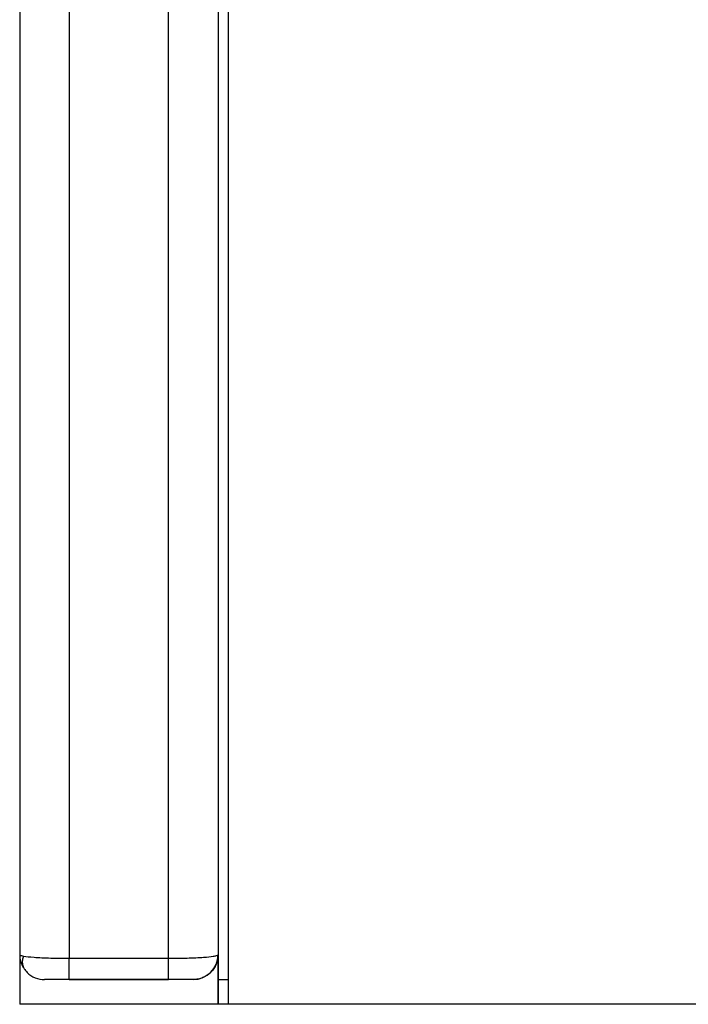
# Model space of a CAD drawing. Units: millimetres. Extents: x 50 to 2082, y 50 to 1435.
# Drawn here: x 595 to 629, y 982 to 1031 of the extents above; entities that cross this region are included whole.
import ezdxf

# ---------------------------------------------------------------- set-up
doc = ezdxf.new("R2010")
doc.units = ezdxf.units.MM
doc.header["$LTSCALE"] = 5

msp = doc.modelspace()

# ---------------------------------------------------------------- linework, layer by layer
at = {"color": 7, "linetype": 'Continuous', "lineweight": 25}
for p, q in [((595.073, 1337.783), (595.073, 981.533)), ((605.573, 1337.106), (605.573, 981.533)), ((605.073, 984.034), (605.073, 984.034)), ((605.073, 984.034), (605.073, 981.533)), ((605.073, 982.783), (605.073, 984.033)), ((597.573, 983.856), (602.573, 983.856)), ((595.533, 983.065), (595.533, 983.065)), ((603.823, 982.783), (596.323, 982.783)), ((596.323, 982.783), (596.323, 982.783)), ((597.573, 982.783), (602.573, 982.783)), ((603.823, 982.783), (603.823, 982.783)), ((605.073, 981.533), (605.073, 982.783)), ((605.073, 982.783), (605.573, 982.783)), ((675.52, 981.533), (595.073, 981.533))]:
    msp.add_line(p, q, dxfattribs=at)
at = {"color": 7, "linetype": 'Continuous', "lineweight": 25, "flags": 128}
for points in [[(597.573, 1340.642), (597.573, 1305.142), (597.573, 1269.524), (597.573, 1233.817), (597.573, 1198.052), (597.573, 1162.256), (597.573, 1126.46), (597.573, 1090.693), (597.573, 1054.983), (597.573, 1019.361), (597.573, 983.856)], [(602.573, 983.856), (602.573, 1019.361), (602.573, 1054.983), (602.573, 1090.693), (602.573, 1126.46), (602.573, 1162.256), (602.573, 1198.052), (602.573, 1233.817), (602.573, 1269.524), (602.573, 1305.142), (602.573, 1340.642)], [(597.573, 982.783), (597.573, 982.803), (597.573, 982.862), (597.573, 982.959), (597.573, 983.089), (597.573, 983.249), (597.573, 983.435), (597.573, 983.639), (597.573, 983.856)], [(602.573, 982.783), (602.573, 982.803), (602.573, 982.862), (602.573, 982.959), (602.573, 983.089), (602.573, 983.249), (602.573, 983.435), (602.573, 983.639), (602.573, 983.856)]]:
    msp.add_lwpolyline(points, dxfattribs=at)
at = {"color": 7, "linetype": 'Continuous', "lineweight": 25}
for centre, start, end in [((596.323, 984.034), 180, 210.9693), ((603.823, 984.034), 270, 0), ((596.323, 984.034), 225.5961, 270)]:
    msp.add_arc(centre, 1.25, start, end, dxfattribs=at)
for points, knots in [([(605.073, 1335.829), (605.073, 1316.4), (605.073, 1277.514), (605.073, 1218.79), (605.073, 1159.915), (605.073, 1101.043), (605.073, 1042.329), (605.073, 1003.456), (605.073, 984.034)], [0, 0, 0, 0, 0.166449, 0.333131, 0.5, 0.666866, 0.833549, 1, 1, 1, 1]), ([(595.073, 984.034), (595.073, 984.033), (595.073, 984.033), (595.075, 984.026), (595.094, 984.004), (595.187, 983.983), (595.26, 983.966)], [0, 0, 0, 0, 0.0094287, 0.0802786, 0.2740638, 1, 1, 1, 1]), ([(595.26, 983.966), (595.238, 983.897), (595.193, 983.757), (595.208, 983.54), (595.285, 983.327), (595.395, 983.201), (595.45, 983.139)], [0, 0, 0, 0, 0.2450526, 0.4955331, 0.7484619, 1, 1, 1, 1]), ([(595.26, 983.966), (595.418, 983.945), (595.658, 983.914), (596.183, 983.884), (596.764, 983.862), (597.252, 983.858), (597.573, 983.856)], [0, 0, 0, 0, 0.331558, 0.506029, 0.675827, 1, 1, 1, 1]), ([(602.573, 983.856), (602.892, 983.858), (603.379, 983.862), (603.961, 983.884), (604.437, 983.912), (604.801, 983.947), (605.032, 983.992), (605.059, 984.019), (605.073, 984.034)], [0, 0, 0, 0, 0.242733, 0.369847, 0.500443, 0.71022, 0.845213, 1, 1, 1, 1]), ([(605.073, 984.034), (605.054, 983.871), (605.017, 983.545), (604.73, 983.129), (604.385, 982.898), (604.07, 982.797), (603.906, 982.788), (603.823, 982.783)], [0, 0, 0, 0, 0.249721, 0.499417, 0.749076, 0.873871, 1, 1, 1, 1]), ([(597.573, 982.783), (597.408, 982.783), (597.078, 982.783), (596.665, 982.783), (596.378, 982.783), (596.341, 982.783), (596.323, 982.783)], [0, 0, 0, 0, 0.250408, 0.500788, 0.750835, 1, 1, 1, 1]), ([(603.823, 982.783), (603.804, 982.783), (603.767, 982.783), (603.48, 982.783), (603.134, 982.783), (602.82, 982.783), (602.655, 982.783), (602.573, 982.783)], [0, 0, 0, 0, 0.250148, 0.5000073, 0.7494851, 0.8740731, 1, 1, 1, 1])]:
    msp.add_open_spline(points, degree=3, knots=knots, dxfattribs=at)
msp.add_open_spline([(605.073, 1234.684), (605.073, 1213.76), (605.073, 1171.912), (605.073, 1109.071), (605.073, 1046.346), (605.073, 1004.804), (605.073, 984.033)], degree=3, dxfattribs=at)

doc.saveas('drawing.dxf')
